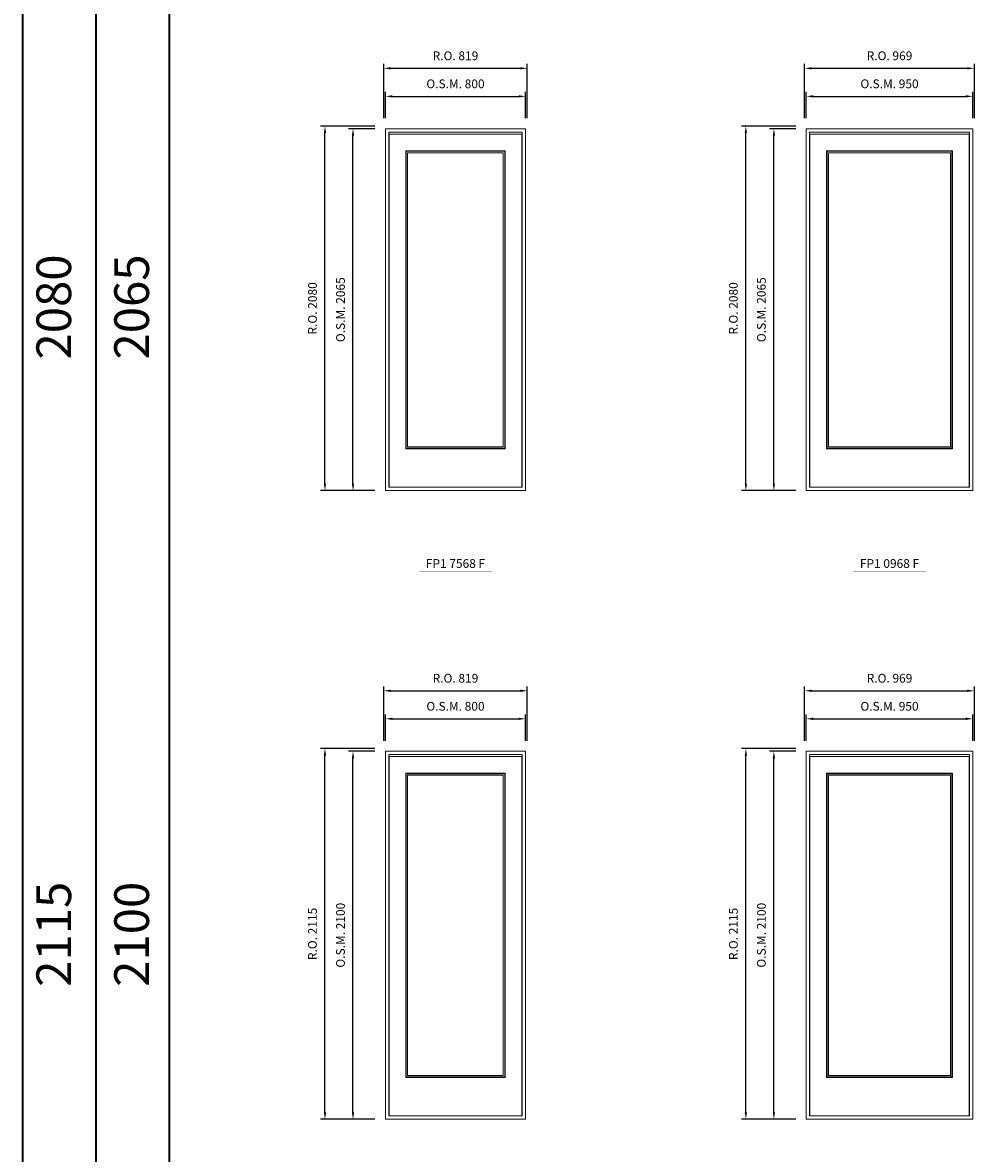
# Model space of a CAD drawing. Extents: x -12017 to 47286, y -11350 to 13176.
# Drawn here: x -12017 to -6584, y 1052 to 7505 of the extents above; entities that cross this region are included whole.
import ezdxf
from ezdxf.enums import TextEntityAlignment as Align

# ---------------------------------------------------------------- set-up
doc = ezdxf.new("R2010")
doc.units = 0
doc.header["$LTSCALE"] = 250
doc.header["$MEASUREMENT"] = 0
doc.header["$PDMODE"] = 3
doc.header["$PDSIZE"] = -2
doc.layers.get('0').update_dxf_attribs({"color": 5, "linetype": 'CONTINUOUS', "lineweight": 0})
doc.layers.get('DEFPOINTS').update_dxf_attribs({"color": 2, "linetype": 'CONTINUOUS', "lineweight": 0})
for name, color, linetype, lineweight in [('BORDER', 7, 'CONTINUOUS', 35), ('Dimensions', 2, 'CONTINUOUS', 0), ('FRAME', 7, 'CONTINUOUS', 0), ('GLASS', 6, 'CONTINUOUS', 0), ('GLAZING STOP', 1, 'CONTINUOUS', 0), ('SASH', 4, 'CONTINUOUS', 0), ('TEXT', 7, 'CONTINUOUS', 0)]:
    doc.layers.add(name, color=color, linetype=linetype, lineweight=lineweight)
doc.styles.add('ROMANS', font='romans')
doc.styles.add('style1', font='ARIAL.TTF')
doc.dimstyles.new('LWDEC', dxfattribs={"dimscale": 20, "dimtxt": 2.5, "dimasz": 2, "dimexe": 1.25, "dimexo": 3, "dimgap": 2, "dimtad": 1, "dimtoh": 1, "dimdec": 0, "dimzin": 11, "dimdsep": 46, "dimtxsty": 'ROMANS', "dimcen": 0, "dimdle": 1.5, "dimazin": 0, "dimtfac": 1, "dimtdec": 0, "dimtix": 1, "dimtmove": 0, "dimatfit": 3, "dimfxl": 0, "dimtzin": 0, "dimarcsym": 0})

# ---------------------------------------------------------------- blocks, each defined once
blk = doc.blocks.new('*D43')
at = {"layer": 'DEFPOINTS', "color": 0}
for p in [(-9145.9, 7084.4), (-9945.9, 6899.4), (-9145.9, 6899.4)]:
    blk.add_point(p, dxfattribs=at)
at = {"layer": 'Dimensions', "color": 0, "lineweight": -2}
for p, q in [((-9945.9, 6959.4), (-9945.9, 7109.4)), ((-9145.9, 6959.4), (-9145.9, 7109.4))]:
    blk.add_line(p, q, dxfattribs=at)
at = {"layer": 'Dimensions', "color": 2, "lineweight": -2}
blk.add_line((-9905.9, 7084.4), (-9185.9, 7084.4), dxfattribs=at)
at = {"layer": 'Dimensions', "color": 2}
for points in [[(-9905.9, 7091.1), (-9905.9, 7077.8), (-9945.9, 7084.4)], [(-9185.9, 7091.1), (-9185.9, 7077.8), (-9145.9, 7084.4)]]:
    blk.add_solid(points, dxfattribs=at)
at = {"layer": 'Dimensions', "color": 0, "insert": (-9545.9, 7149.4), "char_height": 50, "attachment_point": 5, "style": 'ROMANS'}
blk.add_mtext('O.S.M. 800', dxfattribs=at)
blk = doc.blocks.new('*D44')
at = {"layer": 'DEFPOINTS', "color": 0}
for p in [(-10130.9, 6899.4), (-9945.9, 6899.4), (-9945.9, 4834.4)]:
    blk.add_point(p, dxfattribs=at)
at = {"layer": 'Dimensions', "color": 0, "lineweight": -2}
for p, q in [((-10005.9, 6899.4), (-10155.9, 6899.4)), ((-10005.9, 4834.4), (-10155.9, 4834.4))]:
    blk.add_line(p, q, dxfattribs=at)
at = {"layer": 'Dimensions', "color": 2, "lineweight": -2}
blk.add_line((-10130.9, 4874.4), (-10130.9, 6859.4), dxfattribs=at)
at = {"layer": 'Dimensions', "color": 2}
for points in [[(-10137.5, 6859.4), (-10124.2, 6859.4), (-10130.9, 6899.4)], [(-10137.5, 4874.4), (-10124.2, 4874.4), (-10130.9, 4834.4)]]:
    blk.add_solid(points, dxfattribs=at)
at = {"layer": 'Dimensions', "color": 0, "insert": (-10195.9, 5866.9), "char_height": 50, "attachment_point": 5, "rotation": 90, "style": 'ROMANS'}
blk.add_mtext('O.S.M. 2065', dxfattribs=at)
blk = doc.blocks.new('*D45')
at = {"layer": 'DEFPOINTS', "color": 0}
for p in [(-9136.4, 7244.4), (-9955.4, 6899.4), (-9136.4, 6899.4)]:
    blk.add_point(p, dxfattribs=at)
at = {"layer": 'Dimensions', "color": 0, "lineweight": -2}
for p, q in [((-9955.4, 6959.4), (-9955.4, 7269.4)), ((-9136.4, 6959.4), (-9136.4, 7269.4))]:
    blk.add_line(p, q, dxfattribs=at)
at = {"layer": 'Dimensions', "color": 2, "lineweight": -2}
blk.add_line((-9915.4, 7244.4), (-9176.4, 7244.4), dxfattribs=at)
at = {"layer": 'Dimensions', "color": 2}
for points in [[(-9915.4, 7251.1), (-9915.4, 7237.8), (-9955.4, 7244.4)], [(-9176.4, 7251.1), (-9176.4, 7237.8), (-9136.4, 7244.4)]]:
    blk.add_solid(points, dxfattribs=at)
at = {"layer": 'Dimensions', "color": 0, "insert": (-9545.9, 7309.4), "char_height": 50, "attachment_point": 5, "style": 'ROMANS'}
blk.add_mtext('R.O. 819', dxfattribs=at)
blk = doc.blocks.new('*D46')
at = {"layer": 'DEFPOINTS', "color": 0}
for p in [(-10290.9, 6914.4), (-9945.9, 6914.4), (-9945.9, 4834.4)]:
    blk.add_point(p, dxfattribs=at)
at = {"layer": 'Dimensions', "color": 0, "lineweight": -2}
for p, q in [((-10005.9, 6914.4), (-10315.9, 6914.4)), ((-10005.9, 4834.4), (-10315.9, 4834.4))]:
    blk.add_line(p, q, dxfattribs=at)
at = {"layer": 'Dimensions', "color": 2, "lineweight": -2}
blk.add_line((-10290.9, 4874.4), (-10290.9, 6874.4), dxfattribs=at)
at = {"layer": 'Dimensions', "color": 2}
for points in [[(-10297.5, 6874.4), (-10284.2, 6874.4), (-10290.9, 6914.4)], [(-10297.5, 4874.4), (-10284.2, 4874.4), (-10290.9, 4834.4)]]:
    blk.add_solid(points, dxfattribs=at)
at = {"layer": 'Dimensions', "color": 0, "insert": (-10355.9, 5874.4), "char_height": 50, "attachment_point": 5, "rotation": 90, "style": 'ROMANS'}
blk.add_mtext('R.O. 2080', dxfattribs=at)
blk = doc.blocks.new('label1')
at = {"const_width": 2}
blk.add_lwpolyline([(-206, 0), (206, 0)], dxfattribs=at)
at = {"linetype": 'Continuous', "style": 'style1'}
blk.add_attdef('LABEL', text='', height=50, dxfattribs=at).set_placement((0, 20), align=Align.CENTER)
blk = doc.blocks.new('*D69')
at = {"layer": 'DEFPOINTS', "color": 0}
for p in [(-6593.2, 7084.4), (-7543.2, 6899.4), (-6593.2, 6899.4)]:
    blk.add_point(p, dxfattribs=at)
at = {"layer": 'Dimensions', "color": 0, "lineweight": -2}
for p, q in [((-7543.2, 6959.4), (-7543.2, 7109.4)), ((-6593.2, 6959.4), (-6593.2, 7109.4))]:
    blk.add_line(p, q, dxfattribs=at)
at = {"layer": 'Dimensions', "color": 2, "lineweight": -2}
blk.add_line((-7503.2, 7084.4), (-6633.2, 7084.4), dxfattribs=at)
at = {"layer": 'Dimensions', "color": 2}
for points in [[(-7503.2, 7091.1), (-7503.2, 7077.8), (-7543.2, 7084.4)], [(-6633.2, 7091.1), (-6633.2, 7077.8), (-6593.2, 7084.4)]]:
    blk.add_solid(points, dxfattribs=at)
at = {"layer": 'Dimensions', "color": 0, "insert": (-7068.2, 7149.4), "char_height": 50, "attachment_point": 5, "style": 'ROMANS'}
blk.add_mtext('O.S.M. 950', dxfattribs=at)
blk = doc.blocks.new('*D70')
at = {"layer": 'DEFPOINTS', "color": 0}
for p in [(-7728.2, 6899.4), (-7543.2, 6899.4), (-7543.2, 4834.4)]:
    blk.add_point(p, dxfattribs=at)
at = {"layer": 'Dimensions', "color": 0, "lineweight": -2}
for p, q in [((-7603.2, 6899.4), (-7753.2, 6899.4)), ((-7603.2, 4834.4), (-7753.2, 4834.4))]:
    blk.add_line(p, q, dxfattribs=at)
at = {"layer": 'Dimensions', "color": 2, "lineweight": -2}
blk.add_line((-7728.2, 4874.4), (-7728.2, 6859.4), dxfattribs=at)
at = {"layer": 'Dimensions', "color": 2}
for points in [[(-7734.8, 6859.4), (-7721.5, 6859.4), (-7728.2, 6899.4)], [(-7734.8, 4874.4), (-7721.5, 4874.4), (-7728.2, 4834.4)]]:
    blk.add_solid(points, dxfattribs=at)
at = {"layer": 'Dimensions', "color": 0, "insert": (-7793.2, 5866.9), "char_height": 50, "attachment_point": 5, "rotation": 90, "style": 'ROMANS'}
blk.add_mtext('O.S.M. 2065', dxfattribs=at)
blk = doc.blocks.new('*D71')
at = {"layer": 'DEFPOINTS', "color": 0}
for p in [(-6583.7, 7244.4), (-7552.7, 6899.4), (-6583.7, 6899.4)]:
    blk.add_point(p, dxfattribs=at)
at = {"layer": 'Dimensions', "color": 0, "lineweight": -2}
for p, q in [((-7552.7, 6959.4), (-7552.7, 7269.4)), ((-6583.7, 6959.4), (-6583.7, 7269.4))]:
    blk.add_line(p, q, dxfattribs=at)
at = {"layer": 'Dimensions', "color": 2, "lineweight": -2}
blk.add_line((-7512.7, 7244.4), (-6623.7, 7244.4), dxfattribs=at)
at = {"layer": 'Dimensions', "color": 2}
for points in [[(-7512.7, 7251.1), (-7512.7, 7237.8), (-7552.7, 7244.4)], [(-6623.7, 7251.1), (-6623.7, 7237.8), (-6583.7, 7244.4)]]:
    blk.add_solid(points, dxfattribs=at)
at = {"layer": 'Dimensions', "color": 0, "insert": (-7068.2, 7309.4), "char_height": 50, "attachment_point": 5, "style": 'ROMANS'}
blk.add_mtext('R.O. 969', dxfattribs=at)
blk = doc.blocks.new('*D72')
at = {"layer": 'DEFPOINTS', "color": 0}
for p in [(-7888.2, 6914.4), (-7543.2, 6914.4), (-7543.2, 4834.4)]:
    blk.add_point(p, dxfattribs=at)
at = {"layer": 'Dimensions', "color": 0, "lineweight": -2}
for p, q in [((-7603.2, 6914.4), (-7913.2, 6914.4)), ((-7603.2, 4834.4), (-7913.2, 4834.4))]:
    blk.add_line(p, q, dxfattribs=at)
at = {"layer": 'Dimensions', "color": 2, "lineweight": -2}
blk.add_line((-7888.2, 4874.4), (-7888.2, 6874.4), dxfattribs=at)
at = {"layer": 'Dimensions', "color": 2}
for points in [[(-7894.8, 6874.4), (-7881.5, 6874.4), (-7888.2, 6914.4)], [(-7894.8, 4874.4), (-7881.5, 4874.4), (-7888.2, 4834.4)]]:
    blk.add_solid(points, dxfattribs=at)
at = {"layer": 'Dimensions', "color": 0, "insert": (-7953.2, 5874.4), "char_height": 50, "attachment_point": 5, "rotation": 90, "style": 'ROMANS'}
blk.add_mtext('R.O. 2080', dxfattribs=at)
blk = doc.blocks.new('*D85')
at = {"layer": 'DEFPOINTS', "color": 0}
for p in [(-9145.9, 3532.2), (-9945.9, 3347.2), (-9145.9, 3347.2)]:
    blk.add_point(p, dxfattribs=at)
at = {"layer": 'Dimensions', "color": 0, "lineweight": -2}
for p, q in [((-9945.9, 3407.2), (-9945.9, 3557.2)), ((-9145.9, 3407.2), (-9145.9, 3557.2))]:
    blk.add_line(p, q, dxfattribs=at)
at = {"layer": 'Dimensions', "color": 2, "lineweight": -2}
blk.add_line((-9905.9, 3532.2), (-9185.9, 3532.2), dxfattribs=at)
at = {"layer": 'Dimensions', "color": 2}
for points in [[(-9905.9, 3538.9), (-9905.9, 3525.6), (-9945.9, 3532.2)], [(-9185.9, 3538.9), (-9185.9, 3525.6), (-9145.9, 3532.2)]]:
    blk.add_solid(points, dxfattribs=at)
at = {"layer": 'Dimensions', "color": 0, "insert": (-9545.9, 3597.2), "char_height": 50, "attachment_point": 5, "style": 'ROMANS'}
blk.add_mtext('O.S.M. 800', dxfattribs=at)
blk = doc.blocks.new('*D86')
at = {"layer": 'DEFPOINTS', "color": 0}
for p in [(-10130.9, 3347.2), (-9945.9, 3347.2), (-9945.9, 1247.2)]:
    blk.add_point(p, dxfattribs=at)
at = {"layer": 'Dimensions', "color": 0, "lineweight": -2}
for p, q in [((-10005.9, 3347.2), (-10155.9, 3347.2)), ((-10005.9, 1247.2), (-10155.9, 1247.2))]:
    blk.add_line(p, q, dxfattribs=at)
at = {"layer": 'Dimensions', "color": 2, "lineweight": -2}
blk.add_line((-10130.9, 1287.2), (-10130.9, 3307.2), dxfattribs=at)
at = {"layer": 'Dimensions', "color": 2}
for points in [[(-10137.5, 3307.2), (-10124.2, 3307.2), (-10130.9, 3347.2)], [(-10137.5, 1287.2), (-10124.2, 1287.2), (-10130.9, 1247.2)]]:
    blk.add_solid(points, dxfattribs=at)
at = {"layer": 'Dimensions', "color": 0, "insert": (-10195.9, 2297.2), "char_height": 50, "attachment_point": 5, "rotation": 90, "style": 'ROMANS'}
blk.add_mtext('O.S.M. 2100', dxfattribs=at)
blk = doc.blocks.new('*D87')
at = {"layer": 'DEFPOINTS', "color": 0}
for p in [(-9136.4, 3692.2), (-9955.4, 3347.2), (-9136.4, 3347.2)]:
    blk.add_point(p, dxfattribs=at)
at = {"layer": 'Dimensions', "color": 0, "lineweight": -2}
for p, q in [((-9955.4, 3407.2), (-9955.4, 3717.2)), ((-9136.4, 3407.2), (-9136.4, 3717.2))]:
    blk.add_line(p, q, dxfattribs=at)
at = {"layer": 'Dimensions', "color": 2, "lineweight": -2}
blk.add_line((-9915.4, 3692.2), (-9176.4, 3692.2), dxfattribs=at)
at = {"layer": 'Dimensions', "color": 2}
for points in [[(-9915.4, 3698.9), (-9915.4, 3685.6), (-9955.4, 3692.2)], [(-9176.4, 3698.9), (-9176.4, 3685.6), (-9136.4, 3692.2)]]:
    blk.add_solid(points, dxfattribs=at)
at = {"layer": 'Dimensions', "color": 0, "insert": (-9545.9, 3757.2), "char_height": 50, "attachment_point": 5, "style": 'ROMANS'}
blk.add_mtext('R.O. 819', dxfattribs=at)
blk = doc.blocks.new('*D88')
at = {"layer": 'DEFPOINTS', "color": 0}
for p in [(-10290.9, 3362.2), (-9945.9, 3362.2), (-9945.9, 1247.2)]:
    blk.add_point(p, dxfattribs=at)
at = {"layer": 'Dimensions', "color": 0, "lineweight": -2}
for p, q in [((-10005.9, 3362.2), (-10315.9, 3362.2)), ((-10005.9, 1247.2), (-10315.9, 1247.2))]:
    blk.add_line(p, q, dxfattribs=at)
at = {"layer": 'Dimensions', "color": 2, "lineweight": -2}
blk.add_line((-10290.9, 1287.2), (-10290.9, 3322.2), dxfattribs=at)
at = {"layer": 'Dimensions', "color": 2}
for points in [[(-10297.5, 3322.2), (-10284.2, 3322.2), (-10290.9, 3362.2)], [(-10297.5, 1287.2), (-10284.2, 1287.2), (-10290.9, 1247.2)]]:
    blk.add_solid(points, dxfattribs=at)
at = {"layer": 'Dimensions', "color": 0, "insert": (-10355.9, 2304.7), "char_height": 50, "attachment_point": 5, "rotation": 90, "style": 'ROMANS'}
blk.add_mtext('R.O. 2115', dxfattribs=at)
blk = doc.blocks.new('*D111')
at = {"layer": 'DEFPOINTS', "color": 0}
for p in [(-6593.2, 3532.2), (-7543.2, 3347.2), (-6593.2, 3347.2)]:
    blk.add_point(p, dxfattribs=at)
at = {"layer": 'Dimensions', "color": 0, "lineweight": -2}
for p, q in [((-7543.2, 3407.2), (-7543.2, 3557.2)), ((-6593.2, 3407.2), (-6593.2, 3557.2))]:
    blk.add_line(p, q, dxfattribs=at)
at = {"layer": 'Dimensions', "color": 2, "lineweight": -2}
blk.add_line((-7503.2, 3532.2), (-6633.2, 3532.2), dxfattribs=at)
at = {"layer": 'Dimensions', "color": 2}
for points in [[(-7503.2, 3538.9), (-7503.2, 3525.6), (-7543.2, 3532.2)], [(-6633.2, 3538.9), (-6633.2, 3525.6), (-6593.2, 3532.2)]]:
    blk.add_solid(points, dxfattribs=at)
at = {"layer": 'Dimensions', "color": 0, "insert": (-7068.2, 3597.2), "char_height": 50, "attachment_point": 5, "style": 'ROMANS'}
blk.add_mtext('O.S.M. 950', dxfattribs=at)
blk = doc.blocks.new('*D112')
at = {"layer": 'DEFPOINTS', "color": 0}
for p in [(-7728.2, 3347.2), (-7543.2, 3347.2), (-7543.2, 1247.2)]:
    blk.add_point(p, dxfattribs=at)
at = {"layer": 'Dimensions', "color": 0, "lineweight": -2}
for p, q in [((-7603.2, 3347.2), (-7753.2, 3347.2)), ((-7603.2, 1247.2), (-7753.2, 1247.2))]:
    blk.add_line(p, q, dxfattribs=at)
at = {"layer": 'Dimensions', "color": 2, "lineweight": -2}
blk.add_line((-7728.2, 1287.2), (-7728.2, 3307.2), dxfattribs=at)
at = {"layer": 'Dimensions', "color": 2}
for points in [[(-7734.8, 3307.2), (-7721.5, 3307.2), (-7728.2, 3347.2)], [(-7734.8, 1287.2), (-7721.5, 1287.2), (-7728.2, 1247.2)]]:
    blk.add_solid(points, dxfattribs=at)
at = {"layer": 'Dimensions', "color": 0, "insert": (-7793.2, 2297.2), "char_height": 50, "attachment_point": 5, "rotation": 90, "style": 'ROMANS'}
blk.add_mtext('O.S.M. 2100', dxfattribs=at)
blk = doc.blocks.new('*D113')
at = {"layer": 'DEFPOINTS', "color": 0}
for p in [(-6583.7, 3692.2), (-7552.7, 3347.2), (-6583.7, 3347.2)]:
    blk.add_point(p, dxfattribs=at)
at = {"layer": 'Dimensions', "color": 0, "lineweight": -2}
for p, q in [((-7552.7, 3407.2), (-7552.7, 3717.2)), ((-6583.7, 3407.2), (-6583.7, 3717.2))]:
    blk.add_line(p, q, dxfattribs=at)
at = {"layer": 'Dimensions', "color": 2, "lineweight": -2}
blk.add_line((-7512.7, 3692.2), (-6623.7, 3692.2), dxfattribs=at)
at = {"layer": 'Dimensions', "color": 2}
for points in [[(-7512.7, 3698.9), (-7512.7, 3685.6), (-7552.7, 3692.2)], [(-6623.7, 3698.9), (-6623.7, 3685.6), (-6583.7, 3692.2)]]:
    blk.add_solid(points, dxfattribs=at)
at = {"layer": 'Dimensions', "color": 0, "insert": (-7068.2, 3757.2), "char_height": 50, "attachment_point": 5, "style": 'ROMANS'}
blk.add_mtext('R.O. 969', dxfattribs=at)
blk = doc.blocks.new('*D114')
at = {"layer": 'DEFPOINTS', "color": 0}
for p in [(-7888.2, 3362.2), (-7543.2, 3362.2), (-7543.2, 1247.2)]:
    blk.add_point(p, dxfattribs=at)
at = {"layer": 'Dimensions', "color": 0, "lineweight": -2}
for p, q in [((-7603.2, 3362.2), (-7913.2, 3362.2)), ((-7603.2, 1247.2), (-7913.2, 1247.2))]:
    blk.add_line(p, q, dxfattribs=at)
at = {"layer": 'Dimensions', "color": 2, "lineweight": -2}
blk.add_line((-7888.2, 1287.2), (-7888.2, 3322.2), dxfattribs=at)
at = {"layer": 'Dimensions', "color": 2}
for points in [[(-7894.8, 3322.2), (-7881.5, 3322.2), (-7888.2, 3362.2)], [(-7894.8, 1287.2), (-7881.5, 1287.2), (-7888.2, 1247.2)]]:
    blk.add_solid(points, dxfattribs=at)
at = {"layer": 'Dimensions', "color": 0, "insert": (-7953.2, 2304.7), "char_height": 50, "attachment_point": 5, "rotation": 90, "style": 'ROMANS'}
blk.add_mtext('R.O. 2115', dxfattribs=at)

msp = doc.modelspace()

# ---------------------------------------------------------------- linework, layer by layer
at = {"layer": 'BORDER'}
for p, q in [((-12016.9, 12270.1), (-12016.9, -11349.6)), ((-11598.2, 11851.5), (-11598.2, -11349.6)), ((-11598.2, 11432.9), (-11598.2, -11349.6)), ((-11179.6, 11432.9), (-11179.6, -11349.6))]:
    msp.add_line(p, q, dxfattribs=at)
at = {"layer": 'FRAME'}
for points in [[(-9945.9, 4834.4), (-9145.9, 4834.4), (-9145.9, 6899.4), (-9945.9, 6899.4)], [(-9926.9, 4853.4), (-9164.9, 4853.4), (-9164.9, 6880.4), (-9926.9, 6880.4)], [(-7543.2, 4834.4), (-6593.2, 4834.4), (-6593.2, 6899.4), (-7543.2, 6899.4)], [(-7524.2, 4853.4), (-6612.2, 4853.4), (-6612.2, 6880.4), (-7524.2, 6880.4)], [(-9945.9, 1247.2), (-9145.9, 1247.2), (-9145.9, 3347.2), (-9945.9, 3347.2)], [(-9926.9, 1266.2), (-9164.9, 1266.2), (-9164.9, 3328.2), (-9926.9, 3328.2)], [(-7543.2, 1247.2), (-6593.2, 1247.2), (-6593.2, 3347.2), (-7543.2, 3347.2)], [(-7524.2, 1266.2), (-6612.2, 1266.2), (-6612.2, 3328.2), (-7524.2, 3328.2)]]:
    msp.add_lwpolyline(points, close=True, dxfattribs=at)
at = {"layer": 'GLASS'}
for points in [[(-9826.9, 5075.9), (-9264.9, 5075.9), (-9264.9, 6770.9), (-9826.9, 6770.9)], [(-7424.2, 5075.9), (-6712.2, 5075.9), (-6712.2, 6770.9), (-7424.2, 6770.9)], [(-9826.9, 1488.7), (-9264.9, 1488.7), (-9264.9, 3218.7), (-9826.9, 3218.7)], [(-7424.2, 1488.7), (-6712.2, 1488.7), (-6712.2, 3218.7), (-7424.2, 3218.7)]]:
    msp.add_lwpolyline(points, close=True, dxfattribs=at)
at = {"layer": 'GLAZING STOP'}
for points in [[(-9818.9, 5084.4), (-9272.9, 5084.4), (-9272.9, 6762.4), (-9818.9, 6762.4)], [(-7416.2, 5084.4), (-6720.2, 5084.4), (-6720.2, 6762.4), (-7416.2, 6762.4)], [(-9818.9, 1497.2), (-9272.9, 1497.2), (-9272.9, 3210.2), (-9818.9, 3210.2)], [(-7416.2, 1497.2), (-6720.2, 1497.2), (-6720.2, 3210.2), (-7416.2, 3210.2)]]:
    msp.add_lwpolyline(points, close=True, dxfattribs=at)
at = {"layer": 'SASH'}
for points in [[(-9924.9, 4853.4), (-9166.9, 4853.4), (-9166.9, 6868.4), (-9924.9, 6868.4)], [(-7522.2, 4853.4), (-6614.2, 4853.4), (-6614.2, 6868.4), (-7522.2, 6868.4)], [(-9829.9, 5073.4), (-9261.9, 5073.4), (-9261.9, 6773.4), (-9829.9, 6773.4)], [(-7427.2, 5073.4), (-6709.2, 5073.4), (-6709.2, 6773.4), (-7427.2, 6773.4)], [(-9924.9, 1266.2), (-9166.9, 1266.2), (-9166.9, 3316.2), (-9924.9, 3316.2)], [(-7522.2, 1266.2), (-6614.2, 1266.2), (-6614.2, 3316.2), (-7522.2, 3316.2)], [(-9829.9, 1486.2), (-9261.9, 1486.2), (-9261.9, 3221.2), (-9829.9, 3221.2)], [(-7427.2, 1486.2), (-6709.2, 1486.2), (-6709.2, 3221.2), (-7427.2, 3221.2)]]:
    msp.add_lwpolyline(points, close=True, dxfattribs=at)

# ---------------------------------------------------------------- block references
at = {"layer": 'TEXT', "linetype": 'Continuous'}
for p, values in [((-9545.9, 4373.5), {'LABEL': 'FP1 7568 F'}), ((-7068.2, 4373.5), {'LABEL': 'FP1 0968 F'})]:
    msp.add_blockref('label1', p, dxfattribs=at).add_auto_attribs(values)

# ---------------------------------------------------------------- texts
at = {"layer": 'BORDER', "style": 'style1'}
for s, p in [('2080', (-11813.4, 5882.4)), ('2065', (-11368.8, 5882.4)), ('2115', (-11813.4, 2302.5)), ('2100', (-11368.8, 2302.5))]:
    msp.add_text(s, height=198, rotation=90, dxfattribs=at).set_placement(p, align=Align.MIDDLE)

# ---------------------------------------------------------------- dimensions: what is measured, and where the dimension line sits
at = {"layer": 'Dimensions'}
for base, p1, p2, text, picture, middle in [((-9136.4, 7244.4), (-9955.4, 6899.4), (-9136.4, 6899.4), 'R.O. <>', '*D45', (-9545.9, 7309.4)), ((-6583.7, 7244.4), (-7552.7, 6899.4), (-6583.7, 6899.4), 'R.O. <>', '*D71', (-7068.2, 7309.4)), ((-9145.9, 7084.4), (-9945.9, 6899.4), (-9145.9, 6899.4), 'O.S.M. <>', '*D43', (-9545.9, 7149.4)), ((-6593.2, 7084.4), (-7543.2, 6899.4), (-6593.2, 6899.4), 'O.S.M. <>', '*D69', (-7068.2, 7149.4)), ((-9136.4, 3692.2), (-9955.4, 3347.2), (-9136.4, 3347.2), 'R.O. <>', '*D87', (-9545.9, 3757.2)), ((-6583.7, 3692.2), (-7552.7, 3347.2), (-6583.7, 3347.2), 'R.O. <>', '*D113', (-7068.2, 3757.2)), ((-9145.9, 3532.2), (-9945.9, 3347.2), (-9145.9, 3347.2), 'O.S.M. <>', '*D85', (-9545.9, 3597.2)), ((-6593.2, 3532.2), (-7543.2, 3347.2), (-6593.2, 3347.2), 'O.S.M. <>', '*D111', (-7068.2, 3597.2))]:
    dim = msp.add_linear_dim(base=base, p1=p1, p2=p2, text=text, dimstyle='LWDEC', override={"dimclrd": 2}, dxfattribs=at)
    dim.commit()
    dim.dimension.update_dxf_attribs({"geometry": picture, "text_midpoint": middle})
for base, p1, p2, text, picture, middle in [((-10290.9, 6914.4), (-9945.9, 4834.4), (-9945.9, 6914.4), 'R.O. <>', '*D46', (-10355.9, 5874.4)), ((-7888.2, 6914.4), (-7543.2, 4834.4), (-7543.2, 6914.4), 'R.O. <>', '*D72', (-7953.2, 5874.4)), ((-10130.9, 6899.4), (-9945.9, 4834.4), (-9945.9, 6899.4), 'O.S.M. <>', '*D44', (-10195.9, 5866.9)), ((-7728.2, 6899.4), (-7543.2, 4834.4), (-7543.2, 6899.4), 'O.S.M. <>', '*D70', (-7793.2, 5866.9)), ((-10290.9, 3362.2), (-9945.9, 1247.2), (-9945.9, 3362.2), 'R.O. <>', '*D88', (-10355.9, 2304.7)), ((-7888.2, 3362.2), (-7543.2, 1247.2), (-7543.2, 3362.2), 'R.O. <>', '*D114', (-7953.2, 2304.7)), ((-10130.9, 3347.2), (-9945.9, 1247.2), (-9945.9, 3347.2), 'O.S.M. <>', '*D86', (-10195.9, 2297.2)), ((-7728.2, 3347.2), (-7543.2, 1247.2), (-7543.2, 3347.2), 'O.S.M. <>', '*D112', (-7793.2, 2297.2))]:
    dim = msp.add_linear_dim(base=base, p1=p1, p2=p2, angle=90, text=text, dimstyle='LWDEC', override={"dimclrd": 2}, dxfattribs=at)
    dim.commit()
    dim.dimension.update_dxf_attribs({"geometry": picture, "text_midpoint": middle})

doc.saveas('drawing.dxf')
